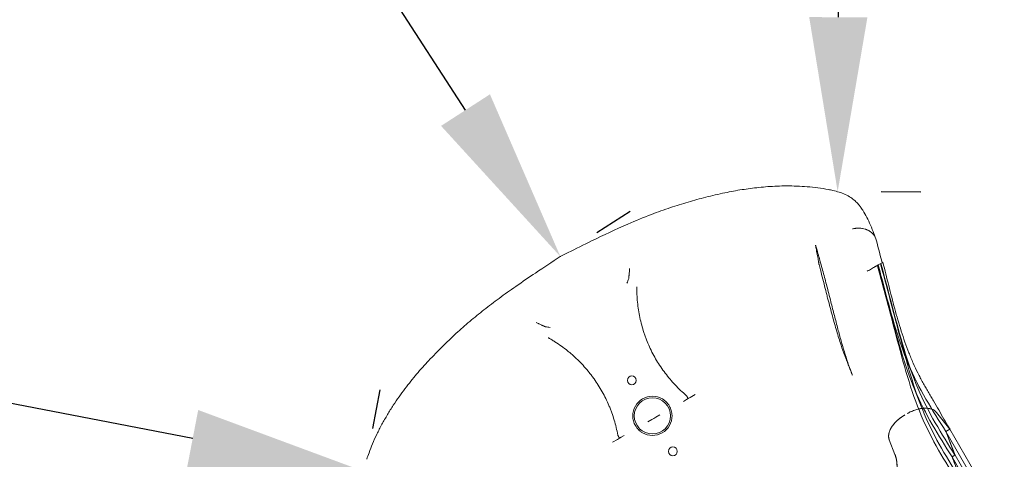
# Model space of a CAD drawing. Units: millimetres. Extents: x 50417 to 60664, y 44289 to 53514.
# Drawn here: x 52736 to 53864, y 51166 to 51670 of the extents above; entities that cross this region are included whole.
import ezdxf

# ---------------------------------------------------------------- set-up
doc = ezdxf.new("R2010")
doc.units = ezdxf.units.MM
doc.dimstyles.new('MURAT', dxfattribs={"dimtxt": 150, "dimasz": 200, "dimexe": 50, "dimexo": 150, "dimgap": 50, "dimtad": 1, "dimdec": 0, "dimtxsty": 'Standard', "dimcen": 0, "dimclrd": 256, "dimadec": 0, "dimazin": 0, "dimtfac": 1, "dimtdec": 0, "dimtix": 1, "dimtmove": 0, "dimatfit": 3, "dimfxl": 1, "dimarcsym": 0})

# ---------------------------------------------------------------- blocks, each defined once
blk = doc.blocks.new('A$C13D35B24')
at = {"color": 0, "linetype": 'Continuous', "lineweight": 0}
for p, q in [((29318.5, 32169.5), (29318.1, 32169.3)), ((29318.5, 32169.5), (29322.8, 32172)), ((29349.8, 32063.6), (29360.7, 32036.1)), ((29357.2, 32034.1), (29368.1, 32006.5)), ((29108.9, 32021), (29103.2, 32017.7)), ((29098.9, 32015.2), (29095.3, 32013.1)), ((29100.8, 32016.3), (29098.9, 32015.2)), ((29103.2, 32017.7), (29100.8, 32016.3)), ((29400.6, 31981.1), (29385.2, 32000.4)), ((29385.2, 32000.4), (29400.6, 31981.1)), ((29059.3, 31992.4), (29054.6, 31989.6)), ((29061.5, 31993.6), (29059.3, 31992.4)), ((29061.5, 31993.6), (29063.6, 31994.8)), ((29063.6, 31994.8), (29068.3, 31997.5)), ((29400.6, 31981.1), (29396, 31978.4)), ((29396, 31978.5), (29400.6, 31981.1)), ((29396.9, 31976), (29396, 31978.5)), ((29894, 31115.9), (29396, 31978.5)), ((29396, 31978.4), (29396.9, 31976)), ((29406.4, 31951.5), (29396.9, 31976)), ((29406.5, 31951.5), (29396.9, 31976)), ((29898.6, 31118.6), (29400.6, 31981.1)), ((29400.6, 31981.1), (29400.6, 31981.1)), ((29400.6, 31981.1), (29400.6, 31981.1)), ((29019.7, 31969.5), (29014, 31966.2)), ((29022.1, 31970.9), (29019.7, 31969.5)), ((29024, 31971.9), (29022.1, 31970.9)), ((29027.6, 31974.1), (29024, 31971.9)), ((29337.6, 31952.3), (29331.1, 31969.1)), ((29331.1, 31969.1), (29337.6, 31952.3)), ((29406.4, 31951.5), (29403, 31949.5)), ((29403, 31949.5), (29406.4, 31951.5)), ((29403, 31949.5), (29403, 31949.5)), ((29403, 31949.5), (29403, 31949.5)), ((29413.5, 31922.6), (29403, 31949.5)), ((29899.2, 31090.1), (29403, 31949.5)), ((29406.4, 31951.5), (29406.4, 31951.5)), ((29406.4, 31951.5), (29406.5, 31951.5)), ((29902.7, 31092.1), (29406.5, 31951.5))]:
    blk.add_line(p, q, dxfattribs=at)
for centre, radius in [((29036.3, 32037.2), 5), ((29059.8, 31996.5), 20.8), ((29083.3, 31955.8), 5)]:
    blk.add_circle(centre, radius, dxfattribs=at)
for start, end in [(59.2565, 180.7435), (239.2565, 0.7435)]:
    blk.add_arc((29059.8, 31996.5), 22.5, start, end, dxfattribs=at)
at = {"color": 0, "linetype": 'Continuous', "lineweight": 0, "extrusion": (0, 0, -1)}
for centre, major_axis, ratio, start_param, end_param in [((29261.2, 32225.2), (5.3, 29.7), 0.000001, 0, 0.000004), ((29273.3, 32219.1), (24.7, 17.1), 0.930205, 0.000481, 0.000507), ((29175.4, 31796.3), (-222.3, 385.1), 0, 0.110837, 0.116667), ((29175.4, 31796.3), (-222.3, 385.1), 0.000002, 0.116667, 0.116703), ((23943.9, 29066.5), (5380.5, 3106.4), 0, -0.023939, -0.023327), ((29035.6, 32140.2), (-4.89, 8.47), 0.087162, -0.099939, -0.069541), ((28947.5, 32089.3), (-4.89, 8.47), 0.087162, 0.069541, 0.099939), ((29446.1, 32282.8), (-122.8, 437.8), 0.348284, -2.229104, -2.224547), ((30921, 32912.1), (-1467.2, -1014.6), 0.842504, 0.065899, 0.067086), ((29446.1, 32282.8), (-122.8, 437.8), 0.348287, -2.229198, -2.229105)]:
    blk.add_ellipse(centre, major_axis=major_axis, ratio=ratio, start_param=start_param, end_param=end_param, dxfattribs=at)
at = {"color": 0, "linetype": 'Continuous', "lineweight": 0}
for centre, major_axis, ratio, start_param, end_param in [((29026.3, 32159.6), (6.37, -5.75), 0.10413, 0.039034, 0.126524), ((28935.3, 32107), (1.8, -8.39), 0.10413, -0.126524, -0.039034), ((28762.5, 31937.3), (-29.9, 9.4), 0.000001, 0, 0.000004)]:
    blk.add_ellipse(centre, major_axis=major_axis, ratio=ratio, start_param=start_param, end_param=end_param, dxfattribs=at)
for points, knots in [([(29142.9, 32252.2), (29146.2, 32252.9), (29149.4, 32253.6), (29155.9, 32254.8), (29159.2, 32255.3), (29165.6, 32256.3), (29168.7, 32256.8), (29175.2, 32257.6), (29178.5, 32258), (29185.2, 32258.7), (29188.6, 32259), (29195.6, 32259.5), (29199.2, 32259.7), (29206.4, 32260), (29210.1, 32260.1), (29217.6, 32260.1), (29221.4, 32260), (29229.2, 32259.7), (29233.2, 32259.5), (29241.3, 32258.8), (29245.4, 32258.4), (29253.4, 32257.3), (29257.4, 32256.7), (29263.1, 32255.6), (29264.8, 32255.3), (29266.5, 32254.9)], [0, 0, 0, 0, 10.006594, 10.006594, 20.020844, 20.020844, 29.88892, 29.88892, 40.327707, 40.327707, 51.437986, 51.437986, 63.203846, 63.203846, 75.639461, 75.639461, 88.9732, 88.9732, 103.187139, 103.187139, 118.093116, 118.093116, 133.136415, 133.136415, 139.88065, 139.88065, 139.88065, 139.88065]), ([(28954.3, 32179.1), (28957.3, 32180.6), (28960.3, 32182.1), (28972.2, 32188.1), (28981.1, 32192.6), (29003.8, 32203.7), (29017.6, 32210.2), (29040.6, 32220.2), (29049.6, 32223.9), (29065.9, 32230.2), (29073.2, 32232.8), (29087.2, 32237.5), (29094, 32239.6), (29107.4, 32243.6), (29114.1, 32245.4), (29128.2, 32249), (29135.5, 32250.7), (29142.9, 32252.2)], [0, 0, 0, 0, 10.000001, 10.000001, 40.000336, 40.000336, 85.707522, 85.707522, 115.083924, 115.083924, 138.149233, 138.149233, 159.49921, 159.49921, 180.257585, 180.257585, 202.925006, 202.925006, 202.925006, 202.925006]), ([(29266.5, 32254.9), (29269, 32254.4), (29271.4, 32253.7), (29276.2, 32252.2), (29278.5, 32251.3), (29282.9, 32249.3), (29285, 32248.1), (29288.7, 32245.7), (29290.3, 32244.4), (29293.4, 32241.7), (29294.7, 32240.3), (29296.7, 32237.9), (29297.3, 32237.1), (29298, 32236.2)], [0, 0, 0, 0, 9.091474, 9.091474, 18.140655, 18.140655, 26.597714, 26.597714, 33.87932, 33.87932, 40.556334, 40.556334, 44.119662, 44.119662, 44.119662, 44.119662]), ([(29298, 32236.2), (29298.9, 32234.9), (29299.8, 32233.5), (29302.3, 32229.5), (29303.8, 32226.8), (29306.8, 32221.1), (29308.3, 32218.1), (29311, 32211.9), (29312.4, 32208.5), (29314.3, 32203.4), (29314.9, 32201.6), (29315.6, 32199.6)], [0, 0, 0, 0, 10.00062, 10.00062, 29.009605, 29.009605, 48.386112, 48.386112, 68.057057, 68.057057, 80.282045, 80.282045, 80.282045, 80.282045]), ([(29313.5, 32203.9), (29313.1, 32204.5), (29312.6, 32205.1), (29311.9, 32205.7), (29311.3, 32206.3), (29310.6, 32206.9), (29309.8, 32207.5), (29309, 32208.1), (29308.1, 32208.7), (29307, 32209.2), (29306.5, 32209.4), (29306, 32209.7), (29305.4, 32209.9), (29305.1, 32210), (29304.8, 32210.1), (29304.6, 32210.2), (29304.4, 32210.3), (29304.3, 32210.3), (29304.1, 32210.4), (29304, 32210.4), (29304, 32210.4), (29303.9, 32210.5), (29303.8, 32210.5), (29303.8, 32210.5), (29303.8, 32210.5), (29303.7, 32210.5), (29303.7, 32210.5), (29303.7, 32210.5), (29303.7, 32210.5), (29303.7, 32210.5), (29303.7, 32210.5), (29303.7, 32210.5), (29303.7, 32210.5), (29303.7, 32210.5), (29303.7, 32210.5), (29303.6, 32210.5), (29303.6, 32210.5), (29302.7, 32210.8), (29301.7, 32211.1), (29300.5, 32211.3), (29299.9, 32211.4), (29299.3, 32211.5), (29298.6, 32211.5), (29298.3, 32211.6), (29298, 32211.6), (29297.7, 32211.6), (29297.5, 32211.6), (29297.3, 32211.6), (29297.2, 32211.6), (29297.1, 32211.6), (29297, 32211.6), (29296.9, 32211.6), (29296.9, 32211.6), (29296.8, 32211.6), (29296.8, 32211.6), (29296.8, 32211.6), (29296.7, 32211.6), (29296.7, 32211.6), (29296.7, 32211.6), (29296.7, 32211.6), (29296.7, 32211.6), (29296.7, 32211.6), (29296.7, 32211.6), (29296.7, 32211.6), (29296.7, 32211.6), (29296.7, 32211.6), (29296.6, 32211.6), (29296.1, 32211.7), (29295.5, 32211.7), (29294.9, 32211.6), (29294.6, 32211.6), (29294.2, 32211.6), (29293.9, 32211.6), (29293.8, 32211.6), (29293.7, 32211.6), (29293.6, 32211.6), (29293.6, 32211.6), (29293.5, 32211.5), (29293.5, 32211.5), (29293.5, 32211.5), (29293.5, 32211.5), (29293.5, 32211.5), (29293.5, 32211.5), (29293.5, 32211.5), (29293.4, 32211.5), (29293.4, 32211.5), (29293.4, 32211.5), (29293.4, 32211.5), (29293.4, 32211.5), (29293.4, 32211.5), (29293.4, 32211.5), (29293.4, 32211.5), (29293.3, 32211.5), (29293.3, 32211.5), (29293, 32211.5), (29292.7, 32211.5), (29292.4, 32211.4), (29291.9, 32211.4), (29291.4, 32211.3), (29290.9, 32211.2), (29290.5, 32211.1), (29290.2, 32211.1), (29289.9, 32211), (29289.4, 32210.9), (29289.1, 32210.8), (29289.1, 32210.8)], [0, 0, 0, 0, 0.125, 0.125, 0.125, 0.25, 0.25, 0.25, 0.375, 0.375, 0.375, 0.4375, 0.4375, 0.4375, 0.46875, 0.46875, 0.46875, 0.484375, 0.484375, 0.484375, 0.492187, 0.492187, 0.492187, 0.496094, 0.496094, 0.496094, 0.498047, 0.498047, 0.498047, 0.499023, 0.499023, 0.499023, 0.499512, 0.499512, 0.499512, 0.5, 0.5, 0.5, 0.625, 0.625, 0.625, 0.6875, 0.6875, 0.6875, 0.71875, 0.71875, 0.71875, 0.734375, 0.734375, 0.734375, 0.742187, 0.742187, 0.742187, 0.746094, 0.746094, 0.746094, 0.748047, 0.748047, 0.748047, 0.749023, 0.749023, 0.749023, 0.749512, 0.749512, 0.749512, 0.75, 0.75, 0.75, 0.8125, 0.8125, 0.8125, 0.84375, 0.84375, 0.84375, 0.851562, 0.851562, 0.851562, 0.855469, 0.855469, 0.855469, 0.856445, 0.856445, 0.856445, 0.856934, 0.856934, 0.856934, 0.857178, 0.857178, 0.857178, 0.857422, 0.857422, 0.857422, 0.859375, 0.859375, 0.859375, 0.875, 0.875, 0.875, 0.90625, 0.90625, 0.90625, 0.9375, 0.9375, 0.9375, 1, 1, 1, 1]), ([(29315.8, 32199.3), (29315.2, 32200.9), (29314.6, 32202.3), (29313.9, 32203.3), (29313.8, 32203.5), (29313.6, 32203.7), (29313.5, 32203.9)], [0, 0, 0, 0, 0.840899, 0.840899, 0.840899, 1, 1, 1, 1]), ([(29247.4, 32188.2), (29247.2, 32189), (29247.1, 32189.8), (29246.9, 32190.9), (29246.9, 32191.1), (29246.8, 32191.6), (29246.7, 32191.8), (29246.7, 32191.9), (29246.7, 32191.9), (29246.7, 32192.1), (29246.6, 32192.2), (29246.6, 32192.2)], [0, 0, 0, 0, 5.000658, 5.000658, 6.870284, 6.870284, 8.298968, 8.298968, 9.483486, 9.483486, 12.868055, 12.868055, 12.868055, 12.868055]), ([(29246.6, 32192.2), (29247.6, 32189), (29248.5, 32185.8), (29249.8, 32181.5), (29250.1, 32180.4), (29250.4, 32179.3)], [0, 0, 0, 0, 10.000138, 10.000138, 13.490245, 13.490245, 13.490245, 13.490245]), ([(28796.7, 32052.4), (28799, 32054.9), (28801.2, 32057.3), (28808.6, 32065.2), (28813.7, 32070.5), (28824.2, 32080.9), (28829.4, 32085.9), (28840, 32095.6), (28845.2, 32100.2), (28855.9, 32109.3), (28861.3, 32113.7), (28872.5, 32122.5), (28878.3, 32126.9), (28890.4, 32135.9), (28896.8, 32140.4), (28910.8, 32150.1), (28918.3, 32155.2), (28935.3, 32166.6), (28944.8, 32172.9), (28954.3, 32179.1)], [0, 0, 0, 0, 10.000321, 10.000321, 32.297713, 32.297713, 54.162906, 54.162906, 75.188367, 75.188367, 96.205621, 96.205621, 117.851944, 117.851944, 141.506627, 141.506627, 168.742914, 168.742914, 202.93007, 202.93007, 202.93007, 202.93007]), ([(29250.3, 32172), (29250.3, 32172), (29250.3, 32172.1), (29250.3, 32172.2), (29250.3, 32172.2), (29250.2, 32172.6), (29250.2, 32172.8), (29250, 32173.7), (29249.9, 32174.4), (29249.4, 32177.3), (29249, 32179.5), (29248.1, 32184), (29247.7, 32186.3), (29247.4, 32188.2)], [2.320317, 2.320317, 2.320317, 2.320317, 2.457646, 2.457646, 2.869818, 2.869818, 4.106333, 4.106333, 7.815907, 7.815907, 18.945347, 18.945347, 30.76474, 30.76474, 30.76474, 30.76474]), ([(29250.4, 32179.3), (29251.3, 32176.1), (29252.2, 32172.9), (29254.6, 32164.2), (29256.1, 32158.7), (29259, 32147.7), (29260.4, 32142.3), (29261.8, 32136.8)], [0, 0, 0, 0, 10.000932, 10.000932, 27.110221, 27.110221, 44.182701, 44.182701, 44.182701, 44.182701]), ([(29250.7, 32169.9), (29250.6, 32170.3), (29250.5, 32170.8), (29250.4, 32171.4), (29250.4, 32171.6), (29250.3, 32171.8), (29250.3, 32171.8), (29250.3, 32171.9), (29250.3, 32171.9), (29250.3, 32172), (29250.3, 32172), (29250.3, 32172), (29250.3, 32172), (29250.3, 32172), (29250.3, 32172), (29250.3, 32172), (29250.3, 32172), (29250.3, 32172), (29250.3, 32172), (29250.3, 32172), (29250.3, 32172), (29250.3, 32172), (29250.3, 32172), (29250.3, 32172), (29250.3, 32172), (29250.3, 32172), (29250.3, 32172), (29250.3, 32172)], [0, 0, 0, 0, 1.376954, 1.376954, 1.998749, 1.998749, 2.028102, 2.028102, 2.171088, 2.171088, 2.205567, 2.205567, 2.240086, 2.240086, 2.2487, 2.2487, 2.253006, 2.253006, 2.255156, 2.255156, 2.25623, 2.25623, 2.256364, 2.256364, 2.2569, 2.2569, 2.258596, 2.258596, 2.258596, 2.258596]), ([(29250.3, 32172), (29250.3, 32172), (29250.3, 32172), (29250.3, 32172), (29250.3, 32172), (29250.3, 32172), (29250.3, 32172), (29250.3, 32172), (29250.3, 32172), (29250.3, 32172), (29250.3, 32172), (29250.3, 32172), (29250.3, 32172), (29250.3, 32172), (29250.3, 32172), (29250.3, 32172)], [2.25859564, 2.25859564, 2.25859564, 2.25859564, 2.26123329, 2.26123329, 2.27003747, 2.27003747, 2.30522772, 2.30522772, 2.31381495, 2.31381495, 2.31810843, 2.31810843, 2.32025516, 2.32025516, 2.32031675, 2.32031675, 2.32031675, 2.32031675]), ([(29259.5, 32135.5), (29258.7, 32138.6), (29257.9, 32141.8), (29255.3, 32152.2), (29253.4, 32159.5), (29251.3, 32167.8), (29251, 32168.8), (29250.7, 32169.9)], [0, 0, 0, 0, 10.000311, 10.000311, 32.802781, 32.802781, 36.06646, 36.06646, 36.06646, 36.06646]), ([(29305.7, 32162.2), (29307.6, 32163.2), (29309.3, 32164.2), (29312.4, 32166), (29313.8, 32166.8), (29315.3, 32167.7), (29315.6, 32167.9), (29316.2, 32168.2), (29316.4, 32168.3), (29317.2, 32168.8), (29317.7, 32169.1), (29318.1, 32169.3)], [0, 0, 0, 0, 0.0095904, 0.0095904, 0.0191808, 0.0191808, 0.0215784, 0.0215784, 0.02397601, 0.02397601, 0.02872452, 0.02872452, 0.02872452, 0.02872452]), ([(29410, 31920.5), (29394.7, 31944.7), (29364.2, 31993.5), (29340.3, 32083), (29324.9, 32142.3), (29317.5, 32169)], [0.0031397, 0.0031397, 0.0031397, 0.0031397, 0.1866667, 0.3733333, 0.5247402, 0.5247402, 0.5247402, 0.5247402]), ([(29403, 31949.5), (29387.6, 31973.8), (29356.9, 32022.8), (29335.5, 32103.1), (29322.6, 32152.5), (29318.1, 32169.3)], [0.0015657, 0.0015657, 0.0015657, 0.0015657, 0.1866667, 0.3733333, 0.4693527, 0.4693527, 0.4693527, 0.4693527]), ([(29396, 31978.4), (29396, 31978.4), (29396, 31978.4), (29396, 31978.4), (29380.5, 32003), (29349.5, 32052.1), (29330.7, 32123), (29320.3, 32162.5), (29318.5, 32169.5)], [-0.0000082, -0.0000082, -0.0000082, -0.0000082, 0, 0, 0, 0.1866667, 0.3733333, 0.4134857, 0.4134857, 0.4134857, 0.4134857]), ([(29413.4, 31922.6), (29398.2, 31946.7), (29367.6, 31995.5), (29343.8, 32085), (29328.4, 32144.3), (29321, 32171)], [0.0031397, 0.0031397, 0.0031397, 0.0031397, 0.1866667, 0.3733333, 0.5247402, 0.5247402, 0.5247402, 0.5247402]), ([(29406.4, 31951.5), (29391.1, 31975.8), (29360.3, 32024.8), (29338.9, 32105.1), (29326.1, 32154.5), (29321.6, 32171.3)], [0.0015657, 0.0015657, 0.0015657, 0.0015657, 0.1866667, 0.3733333, 0.4693527, 0.4693527, 0.4693527, 0.4693527]), ([(29399.7, 31982.6), (29395.7, 31989.4), (29391.7, 31996.3), (29385.8, 32006.7), (29383.9, 32010.2), (29380.9, 32015.4), (29379.9, 32017.1), (29377.8, 32020.6), (29376.8, 32022.4), (29374.8, 32025.9), (29373.8, 32027.6), (29371.7, 32031.1), (29370.7, 32032.9), (29368.7, 32036.5), (29367.7, 32038.3), (29365.7, 32041.9), (29364.8, 32043.8), (29362, 32049.3), (29360.2, 32053.1), (29357.6, 32058.9), (29356.8, 32060.9), (29355.1, 32064.9), (29354.3, 32066.9), (29350.4, 32076.9), (29347.5, 32085.2), (29342.2, 32102.1), (29339.7, 32110.6), (29336.2, 32123.7), (29335, 32128.1), (29332.8, 32136.9), (29331.6, 32141.4), (29328.3, 32154.7), (29326.1, 32163.6), (29323.8, 32172.6)], [0, 0, 0, 0, 0.0281535, 0.0281535, 0.0422302, 0.0422302, 0.0492686, 0.0492686, 0.0563069, 0.0563069, 0.0633453, 0.0633453, 0.0703837, 0.0703837, 0.077422, 0.077422, 0.0844604, 0.0844604, 0.0985371, 0.0985371, 0.1055755, 0.1055755, 0.1126139, 0.1126139, 0.1407673, 0.1407673, 0.1689208, 0.1689208, 0.1829975, 0.1829975, 0.1970743, 0.1970743, 0.2252277, 0.2252277, 0.2252277, 0.2252277]), ([(29032.7, 32153.9), (29032.7, 32154.1), (29032.7, 32154.2), (29032.7, 32154.5), (29032.7, 32154.6), (29032.7, 32154.7), (29032.7, 32154.9), (29032.8, 32155), (29032.8, 32155.2), (29032.8, 32155.4), (29032.8, 32155.7), (29032.9, 32156.1), (29032.9, 32156.6), (29032.9, 32156.8), (29033, 32157.1), (29033, 32157.3), (29033, 32157.6), (29033, 32157.8), (29033.1, 32158.1), (29033.1, 32158.6), (29033.2, 32159.2), (29033.2, 32159.8), (29033.3, 32160.3), (29033.3, 32160.9), (29033.4, 32161.6), (29033.4, 32161.9), (29033.4, 32162.2), (29033.5, 32162.5), (29033.5, 32162.8), (29033.5, 32163.2), (29033.5, 32163.5), (29033.6, 32163.8), (29033.6, 32164.1), (29033.6, 32164.5), (29033.6, 32164.6), (29033.6, 32164.8), (29033.6, 32165), (29033.6, 32165.1), (29033.7, 32165.3), (29033.7, 32165.4)], [0, 0, 0, 0, 0.00194417, 0.00194417, 0.00194417, 0.00291626, 0.00291626, 0.00291626, 0.00388835, 0.00388835, 0.00388835, 0.00583252, 0.00583252, 0.00583252, 0.00680461, 0.00680461, 0.00680461, 0.0077767, 0.0077767, 0.0077767, 0.00972087, 0.00972087, 0.00972087, 0.01166505, 0.01166505, 0.01166505, 0.01263714, 0.01263714, 0.01263714, 0.01360922, 0.01360922, 0.01360922, 0.01458131, 0.01458131, 0.01458131, 0.01506736, 0.01506736, 0.01506736, 0.0155534, 0.0155534, 0.0155534, 0.0155534]), ([(29098.6, 32019.8), (29094.2, 32023.6), (29089.9, 32027.7), (29085.9, 32031.9), (29083.9, 32034.1), (29081.9, 32036.3), (29080, 32038.5), (29078.1, 32040.8), (29076.2, 32043.1), (29074.5, 32045.5), (29070.9, 32050.2), (29067.6, 32055), (29064.6, 32060.1), (29061.6, 32065.1), (29058.9, 32070.3), (29056.5, 32075.6), (29055.3, 32078.3), (29054.1, 32081), (29053, 32083.7), (29052.5, 32085.1), (29052, 32086.5), (29051.5, 32087.9), (29051, 32089.3), (29050.5, 32090.7), (29050, 32092.1), (29048.2, 32097.7), (29046.7, 32103.4), (29045.4, 32109.2), (29044.8, 32112.1), (29044.3, 32115), (29043.8, 32117.9), (29043.4, 32120.8), (29043, 32123.8), (29042.7, 32126.7), (29042.4, 32129.7), (29042.2, 32132.6), (29042.1, 32135.6), (29042, 32137.1), (29042, 32138.6), (29041.9, 32140), (29041.9, 32140.8), (29041.9, 32141.5), (29041.9, 32142.3), (29041.9, 32142.6), (29041.9, 32143), (29041.9, 32143.4), (29041.9, 32143.6), (29041.9, 32143.7), (29041.9, 32143.9), (29041.9, 32144), (29041.9, 32144.1), (29041.9, 32144.2), (29041.9, 32144.3), (29041.9, 32144.3), (29041.9, 32144.3), (29041.9, 32144.4), (29041.9, 32144.4), (29041.9, 32144.4), (29041.9, 32144.4), (29041.9, 32144.4), (29041.9, 32144.5), (29041.9, 32144.5), (29041.9, 32144.5), (29041.9, 32144.5)], [0.0340164, 0.0340164, 0.0340164, 0.0340164, 0.0519129, 0.0519129, 0.0519129, 0.0608611, 0.0608611, 0.0608611, 0.0698094, 0.0698094, 0.0698094, 0.0877058, 0.0877058, 0.0877058, 0.1056023, 0.1056023, 0.1056023, 0.1145505, 0.1145505, 0.1145505, 0.1190246, 0.1190246, 0.1190246, 0.1234988, 0.1234988, 0.1234988, 0.1413952, 0.1413952, 0.1413952, 0.1503435, 0.1503435, 0.1503435, 0.1592917, 0.1592917, 0.1592917, 0.1682399, 0.1682399, 0.1682399, 0.1727141, 0.1727141, 0.1727141, 0.1749511, 0.1749511, 0.1749511, 0.1760696, 0.1760696, 0.1760696, 0.1766289, 0.1766289, 0.1766289, 0.1769085, 0.1769085, 0.1769085, 0.1770484, 0.1770484, 0.1770484, 0.1771183, 0.1771183, 0.1771183, 0.1771532, 0.1771532, 0.1771532, 0.1771882, 0.1771882, 0.1771882, 0.1771882]), ([(29288.9, 32043), (29289, 32042.9), (29288.9, 32043.2), (29288.7, 32043.5), (29288.6, 32043.8), (29288.4, 32044.4), (29288.3, 32044.7), (29288, 32045.4), (29287.8, 32045.8), (29287.5, 32046.7), (29287.3, 32047.1), (29286.9, 32048.2), (29286.7, 32048.7), (29286.2, 32050), (29286, 32050.6), (29285.4, 32052.1), (29285.1, 32052.9), (29284.4, 32054.7), (29284, 32055.6), (29283.4, 32057.2), (29283.2, 32057.8), (29282.8, 32058.7), (29282.7, 32059), (29282.5, 32059.5), (29282.5, 32059.6), (29282.4, 32059.7), (29282.4, 32059.7), (29282.4, 32059.7), (29282.4, 32059.7), (29282.4, 32059.8), (29282.4, 32059.8), (29282.4, 32059.8), (29282.3, 32060.1), (29282.1, 32060.6), (29281.9, 32061.1), (29281.2, 32062.9), (29280.7, 32064.2), (29278.7, 32069.5), (29277.3, 32073.6), (29274.2, 32082.9), (29272.5, 32088.2), (29269.2, 32099.4), (29267.5, 32105.2), (29264.2, 32117.4), (29262.5, 32123.9), (29260.4, 32132), (29259.9, 32133.8), (29259.5, 32135.5)], [103.953854, 103.953854, 103.953854, 103.953854, 104.453379, 104.453379, 105.953379, 105.953379, 107.753379, 107.753379, 109.913379, 109.913379, 112.505379, 112.505379, 115.615779, 115.615779, 119.348259, 119.348259, 123.827235, 123.827235, 129.202006, 129.202006, 132.426869, 132.426869, 134.361787, 134.361787, 134.942262, 134.942262, 135.029333, 135.029333, 135.044958, 135.044958, 135.052771, 135.052771, 135.552783, 135.552783, 137.052787, 137.052787, 141.552881, 141.552881, 155.055118, 155.055118, 172.454212, 172.454212, 191.166538, 191.166538, 211.682844, 211.682844, 217.123659, 217.123659, 217.123659, 217.123659]), ([(29261.8, 32136.8), (29262.6, 32133.6), (29263.4, 32130.4), (29265.6, 32122), (29266.9, 32116.7), (29269.6, 32106.3), (29270.9, 32101.1), (29273.5, 32091.5), (29274.7, 32086.9), (29277.2, 32078.2), (29278.4, 32073.9), (29281, 32065.6), (29282.3, 32061.6), (29284.9, 32053.8), (29286.3, 32050), (29288, 32045.4), (29288.3, 32044.5), (29288.7, 32043.5), (29288.8, 32043.3), (29288.9, 32043.1), (29288.9, 32043.1), (29288.9, 32043), (29288.9, 32043), (29288.9, 32043), (29288.9, 32043), (29288.9, 32043), (29288.9, 32043), (29288.9, 32043), (29288.9, 32043), (29288.9, 32043), (29288.9, 32043), (29288.9, 32043)], [0, 0, 0, 0, 10.001043, 10.001043, 26.614511, 26.614511, 43.130961, 43.130961, 57.957543, 57.957543, 72.277565, 72.277565, 86.195809, 86.195809, 99.823926, 99.823926, 103.153457, 103.153457, 103.777726, 103.777726, 103.894777, 103.894777, 103.926027, 103.926027, 103.941652, 103.941652, 103.949464, 103.949464, 103.953371, 103.953371, 103.953854, 103.953854, 103.953854, 103.953854]), ([(28926.5, 32103.6), (28927.1, 32103.3), (28927.7, 32103), (28928.3, 32102.7), (28928.6, 32102.6), (28928.9, 32102.4), (28929.2, 32102.3), (28929.4, 32102.2), (28929.7, 32102), (28930, 32101.9), (28930.6, 32101.6), (28931.1, 32101.4), (28931.7, 32101.1), (28932.2, 32100.9), (28932.7, 32100.6), (28933.2, 32100.4), (28933.4, 32100.3), (28933.7, 32100.2), (28933.9, 32100.1), (28934.1, 32100), (28934.4, 32099.9), (28934.6, 32099.8), (28935, 32099.6), (28935.4, 32099.5), (28935.7, 32099.3), (28935.9, 32099.2), (28936, 32099.2), (28936.1, 32099.1), (28936.3, 32099), (28936.4, 32099), (28936.5, 32098.9), (28936.7, 32098.8), (28936.9, 32098.7), (28937, 32098.7)], [-0.00002485, -0.00002485, -0.00002485, -0.00002485, 0.00194535, 0.00194535, 0.00194535, 0.00293045, 0.00293045, 0.00293045, 0.00391555, 0.00391555, 0.00391555, 0.00588575, 0.00588575, 0.00588575, 0.00785595, 0.00785595, 0.00785595, 0.00884105, 0.00884105, 0.00884105, 0.00982615, 0.00982615, 0.00982615, 0.01179635, 0.01179635, 0.01179635, 0.01278145, 0.01278145, 0.01278145, 0.01376655, 0.01376655, 0.01376655, 0.01573675, 0.01573675, 0.01573675, 0.01573675]), ([(29020.1, 31974.5), (29019.1, 31980.3), (29017.7, 31986), (29016, 31991.6), (29015.2, 31994.4), (29014.3, 31997.2), (29013.3, 32000), (29012.8, 32001.4), (29012.2, 32002.8), (29011.7, 32004.2), (29011.2, 32005.6), (29010.6, 32006.9), (29010, 32008.3), (29007.7, 32013.7), (29005.2, 32019), (29002.3, 32024.1), (28999.4, 32029.2), (28996.3, 32034.1), (28992.9, 32038.9), (28992, 32040.1), (28991.2, 32041.3), (28990.3, 32042.5), (28989.4, 32043.7), (28988.5, 32044.8), (28987.5, 32046), (28985.7, 32048.3), (28983.8, 32050.6), (28981.8, 32052.8), (28977.9, 32057.2), (28973.8, 32061.3), (28969.4, 32065.3), (28968.3, 32066.3), (28967.1, 32067.2), (28966, 32068.2), (28964.9, 32069.2), (28963.8, 32070.1), (28962.6, 32071), (28960.3, 32072.9), (28957.9, 32074.7), (28955.5, 32076.4), (28953.1, 32078.1), (28950.7, 32079.8), (28948.2, 32081.4), (28946.9, 32082.2), (28945.7, 32083), (28944.4, 32083.7), (28943.8, 32084.1), (28943.1, 32084.5), (28942.5, 32084.8), (28942.1, 32085), (28941.8, 32085.2), (28941.5, 32085.4), (28941.3, 32085.5), (28941.2, 32085.6), (28941, 32085.7), (28940.9, 32085.7), (28940.9, 32085.8), (28940.8, 32085.8), (28940.7, 32085.8), (28940.7, 32085.9), (28940.7, 32085.9), (28940.6, 32085.9), (28940.6, 32085.9), (28940.6, 32085.9), (28940.6, 32085.9), (28940.6, 32085.9), (28940.5, 32086)], [0.0340139, 0.0340139, 0.0340139, 0.0340139, 0.0518999, 0.0518999, 0.0518999, 0.0608428, 0.0608428, 0.0608428, 0.0653143, 0.0653143, 0.0653143, 0.0697858, 0.0697858, 0.0697858, 0.0876718, 0.0876718, 0.0876718, 0.1055577, 0.1055577, 0.1055577, 0.1100292, 0.1100292, 0.1100292, 0.1145007, 0.1145007, 0.1145007, 0.1234437, 0.1234437, 0.1234437, 0.1413296, 0.1413296, 0.1413296, 0.1458011, 0.1458011, 0.1458011, 0.1502726, 0.1502726, 0.1502726, 0.1592156, 0.1592156, 0.1592156, 0.1681586, 0.1681586, 0.1681586, 0.17263, 0.17263, 0.17263, 0.1748658, 0.1748658, 0.1748658, 0.1759837, 0.1759837, 0.1759837, 0.1765426, 0.1765426, 0.1765426, 0.1768221, 0.1768221, 0.1768221, 0.1769618, 0.1769618, 0.1769618, 0.1770317, 0.1770317, 0.1770317, 0.1771015, 0.1771015, 0.1771015, 0.1771015]), ([(28732.6, 31946.7), (28733.4, 31949.2), (28734.3, 31951.6), (28736.4, 31957.6), (28737.8, 31961), (28740.8, 31968.1), (28742.4, 31971.8), (28746, 31979.2), (28747.9, 31983), (28752, 31990.5), (28754.1, 31994.2), (28758.4, 32001.5), (28760.6, 32005), (28765.1, 32011.9), (28767.3, 32015.2), (28771.8, 32021.5), (28774, 32024.6), (28778.5, 32030.5), (28780.8, 32033.4), (28785.2, 32039), (28787.4, 32041.7), (28792, 32047), (28794.3, 32049.7), (28796.7, 32052.4)], [0, 0, 0, 0, 10.002263, 10.002263, 23.798269, 23.798269, 38.273063, 38.273063, 53.344431, 53.344431, 68.191282, 68.191282, 82.191861, 82.191861, 95.158934, 95.158934, 107.207567, 107.207567, 118.55096, 118.55096, 129.120793, 129.120793, 139.877434, 139.877434, 139.877434, 139.877434]), ([(29082.3, 31996.8), (29082.2, 31997.8), (29082.2, 31998.7), (29081.9, 32000.6), (29081.7, 32001.6), (29081.2, 32003.4), (29080.9, 32004.3), (29080.1, 32006.1), (29079.7, 32006.9), (29078.7, 32008.6), (29078.2, 32009.4), (29077.3, 32010.5), (29077, 32010.9), (29076.4, 32011.6), (29076.1, 32012), (29075.1, 32013), (29074.4, 32013.6), (29073.3, 32014.5), (29072.9, 32014.8), (29072.1, 32015.4), (29071.7, 32015.6), (29071.3, 32015.9)], [0.0000004, 0.0000004, 0.0000004, 0.0000004, 0.00285981, 0.00285981, 0.00571921, 0.00571921, 0.00857861, 0.00857861, 0.01143801, 0.01143801, 0.01429741, 0.01429741, 0.01572711, 0.01572711, 0.01715681, 0.01715681, 0.02001621, 0.02001621, 0.02144592, 0.02144592, 0.02287562, 0.02287562, 0.02287562, 0.02287562]), ([(29100.8, 32016.3), (29100.7, 32016.4), (29100.7, 32016.4), (29100.6, 32016.5), (29100.6, 32016.6), (29100.5, 32016.7), (29100.5, 32016.8), (29100.4, 32017), (29100.3, 32017.1), (29100.2, 32017.2), (29100.2, 32017.3), (29100.1, 32017.5), (29100, 32017.6), (29099.9, 32017.7), (29099.8, 32017.9), (29099.8, 32018), (29099.7, 32018.2), (29099.6, 32018.3), (29099.5, 32018.5), (29099.3, 32018.8), (29099.1, 32019.2), (29098.9, 32019.5)], [-0.000020202, -0.000020202, -0.000020202, -0.000020202, 0.00058669, 0.00058669, 0.00058669, 0.001193582, 0.001193582, 0.001193582, 0.001800474, 0.001800474, 0.001800474, 0.002407366, 0.002407366, 0.002407366, 0.003014257, 0.003014257, 0.003014257, 0.003621149, 0.003621149, 0.003621149, 0.004834933, 0.004834933, 0.004834933, 0.004834933]), ([(29385.2, 32000.4), (29384.9, 32000.8), (29384.5, 32001.2), (29383.7, 32001.9), (29383.3, 32002.3), (29382.3, 32002.9), (29381.8, 32003.2), (29380.7, 32003.7), (29380.2, 32003.9), (29379, 32004.4), (29378.4, 32004.5), (29377.1, 32004.8), (29376.4, 32004.9), (29375, 32005.1), (29374.3, 32005.2), (29372.8, 32005.2), (29372.1, 32005.2), (29370.5, 32005.2), (29369.7, 32005.1), (29368.1, 32004.9), (29367.3, 32004.8), (29365.7, 32004.5), (29364.9, 32004.3), (29363.2, 32003.9), (29362.3, 32003.7), (29360.7, 32003.1), (29359.8, 32002.8), (29358.1, 32002.2), (29357.3, 32001.9), (29355.6, 32001.1), (29354.8, 32000.7), (29353.1, 31999.9), (29352.3, 31999.4), (29351.5, 31999)], [0, 0, 0, 0, 0.00277334, 0.00277334, 0.00554669, 0.00554669, 0.00832003, 0.00832003, 0.01109338, 0.01109338, 0.01386672, 0.01386672, 0.01664007, 0.01664007, 0.01941341, 0.01941341, 0.02218676, 0.02218676, 0.0249601, 0.0249601, 0.02773345, 0.02773345, 0.03050679, 0.03050679, 0.03328014, 0.03328014, 0.03605348, 0.03605348, 0.03882683, 0.03882683, 0.04160017, 0.04160017, 0.04437352, 0.04437352, 0.04437352, 0.04437352]), ([(29037.3, 31996.2), (29037.3, 31995.3), (29037.4, 31994.3), (29037.6, 31992.4), (29037.8, 31991.5), (29038.3, 31989.7), (29038.7, 31988.7), (29039.4, 31987), (29039.8, 31986.1), (29040.8, 31984.5), (29041.3, 31983.7), (29042.2, 31982.5), (29042.5, 31982.2), (29043.1, 31981.4), (29043.4, 31981.1), (29044.4, 31980.1), (29045.1, 31979.4), (29046.3, 31978.5), (29046.6, 31978.2), (29047.4, 31977.7), (29047.8, 31977.4), (29048.3, 31977.2)], [0.0000004, 0.0000004, 0.0000004, 0.0000004, 0.00285981, 0.00285981, 0.00571921, 0.00571921, 0.00857861, 0.00857861, 0.01143801, 0.01143801, 0.01429741, 0.01429741, 0.01572711, 0.01572711, 0.01715681, 0.01715681, 0.02001621, 0.02001621, 0.02144592, 0.02144592, 0.02287562, 0.02287562, 0.02287562, 0.02287562]), ([(29349.1, 31997.6), (29348.3, 31997.1), (29347.5, 31996.6), (29346, 31995.6), (29345.2, 31995.1), (29343.7, 31994), (29343, 31993.5), (29341.6, 31992.3), (29340.9, 31991.7), (29339.6, 31990.6), (29339, 31989.9), (29337.8, 31988.7), (29337.2, 31988.1), (29336.2, 31986.8), (29335.6, 31986.2), (29334.7, 31984.9), (29334.2, 31984.2), (29333, 31982.3), (29332.3, 31981), (29331.5, 31979), (29331.3, 31978.4), (29330.9, 31977.1), (29330.7, 31976.5), (29330.5, 31975.2), (29330.4, 31974.6), (29330.3, 31973.4), (29330.3, 31972.9), (29330.4, 31971.7), (29330.5, 31971.2), (29330.7, 31970.1), (29330.9, 31969.6), (29331.1, 31969.1)], [0.00000486, 0.00000486, 0.00000486, 0.00000486, 0.00277788, 0.00277788, 0.00555089, 0.00555089, 0.0083239, 0.0083239, 0.01109692, 0.01109692, 0.01386993, 0.01386993, 0.01664294, 0.01664294, 0.01941596, 0.01941596, 0.02218897, 0.02218897, 0.027735, 0.027735, 0.03050801, 0.03050801, 0.03328103, 0.03328103, 0.03605404, 0.03605404, 0.03882705, 0.03882705, 0.04160007, 0.04160007, 0.04437308, 0.04437308, 0.04437308, 0.04437308]), ([(29020.3, 31974.1), (29020.5, 31973.8), (29020.7, 31973.4), (29020.9, 31973.1), (29021, 31973), (29021.1, 31972.8), (29021.1, 31972.6), (29021.2, 31972.5), (29021.3, 31972.3), (29021.4, 31972.2), (29021.5, 31972.1), (29021.5, 31971.9), (29021.6, 31971.8), (29021.7, 31971.7), (29021.8, 31971.6), (29021.8, 31971.4), (29021.9, 31971.3), (29021.9, 31971.2), (29022, 31971.1), (29022, 31971.1), (29022, 31971), (29022.1, 31971), (29022.1, 31971), (29022.1, 31970.9), (29022.1, 31970.9)], [0, 0, 0, 0, 0.001208534, 0.001208534, 0.001208534, 0.0018128, 0.0018128, 0.0018128, 0.002417067, 0.002417067, 0.002417067, 0.003021334, 0.003021334, 0.003021334, 0.003625601, 0.003625601, 0.003625601, 0.004229868, 0.004229868, 0.004229868, 0.004532001, 0.004532001, 0.004532001, 0.004834134, 0.004834134, 0.004834134, 0.004834134]), ([(29337.6, 31952.3), (29338.7, 31949.5), (29339.4, 31946.5), (29340.1, 31940.2), (29340.1, 31936.9), (29339.7, 31933.5)], [0, 0, 0, 0, 0.01561788, 0.01561788, 0.03123575, 0.03123575, 0.03123575, 0.03123575]), ([(29403, 31949.5), (29403.8, 31947.2), (29404.7, 31945), (29405.6, 31942.7), (29406.5, 31940.5), (29407.3, 31938.3), (29408.2, 31936), (29409.9, 31931.5), (29411.7, 31927), (29413.4, 31922.6)], [0, 0, 0, 0, 0.01250036, 0.01250036, 0.01250036, 0.02500073, 0.02500073, 0.02500073, 0.0499588, 0.0499588, 0.0499588, 0.0499588])]:
    blk.add_open_spline(points, degree=3, knots=knots, dxfattribs=at)
for points in [[(29142.9, 32252.2), (29142.9, 32252.2), (29142.9, 32252.2), (29142.9, 32252.2)], [(29322.9, 32172.1), (29320.6, 32181.1), (29318.2, 32190.2), (29315.8, 32199.3)], [(29250.7, 32169.9), (29250.7, 32169.9), (29250.7, 32169.9), (29250.7, 32169.9)], [(29323.8, 32172.6), (29323.5, 32172.4), (29323.2, 32172.3), (29322.9, 32172.1)], [(29032.7, 32153.8), (29032, 32152.1), (29031.3, 32150.3), (29030.6, 32148.6)], [(28937, 32098.6), (28938.9, 32098.3), (28940.8, 32098.1), (28942.7, 32097.8)], [(28796.7, 32052.4), (28796.7, 32052.4), (28796.7, 32052.4), (28796.7, 32052.4)], [(29098.6, 32019.8), (29098.7, 32019.7), (29098.8, 32019.6), (29098.9, 32019.5)], [(29020.3, 31974.1), (29020.2, 31974.2), (29020.2, 31974.4), (29020.1, 31974.5)]]:
    blk.add_open_spline(points, degree=3, dxfattribs=at)
for points, weights in [([(29385.2, 32000.4), (29379.3, 32007.7), (29365.7, 32007.2), (29351.5, 31999)], [1, 0.824872636037, 0.82485156041, 0.999936773118]), ([(29331.1, 31969.1), (29327.6, 31977.9), (29334.9, 31989.4), (29349.1, 31997.6)], [1, 0.824851557873, 0.824851557873, 1]), ([(29339.7, 31933.5), (29340.5, 31940.4), (29339.8, 31946.7), (29337.6, 31952.3)], [1, 0.991759918002, 0.991759918002, 1])]:
    blk.add_rational_spline(points, weights, degree=3, dxfattribs=at)
blk = doc.blocks.new('*D16')
at = {"color": 0, "lineweight": -2, "transparency": 16777216}
for p, q in [((52349, 53129.3), (52311, 53104.7)), ((53435.8, 51450.4), (53397.7, 51425.8))]:
    blk.add_line(p, q, dxfattribs=at)
at = {"lineweight": -2, "transparency": 16777216}
for p, q in [((52377.7, 52909.7), (52656.2, 52479.4)), ((53247.1, 51566.5), (52968.6, 51996.7))]:
    blk.add_line(p, q, dxfattribs=at)
at = {"transparency": 16777216}
for points in [[(52405.7, 52927.8), (52349.7, 52891.6), (52269, 53077.6)], [(53275.1, 51584.6), (53219.1, 51548.4), (53355.8, 51398.6)]]:
    blk.add_solid(points, dxfattribs=at)
at = {"layer": 'Defpoints', "color": 0, "transparency": 16777216}
for p in [(52223.1, 53047.8), (53355.8, 51398.6), (53309.8, 51368.9)]:
    blk.add_point(p, dxfattribs=at)
at = {"color": 0, "transparency": 16777216, "insert": (52812.4, 52238.1), "char_height": 150, "attachment_point": 5, "rotation": 302.9143}
blk.add_mtext('2000', dxfattribs=at)
blk = doc.blocks.new('*D17')
at = {"color": 0, "lineweight": -2, "transparency": 16777216}
for p, q in [((51185.1, 51623.9), (51176.5, 51579.4)), ((53149, 51245.8), (53140.5, 51201.3))]:
    blk.add_line(p, q, dxfattribs=at)
at = {"lineweight": -2, "transparency": 16777216}
for p, q in [((51363.5, 51492.5), (51866.7, 51395.6)), ((52934.6, 51190), (52431.4, 51286.9))]:
    blk.add_line(p, q, dxfattribs=at)
at = {"transparency": 16777216}
for points in [[(51369.8, 51525.2), (51357.2, 51459.7), (51167.1, 51530.3)], [(52940.9, 51222.7), (52928.3, 51157.3), (53131, 51152.2)]]:
    blk.add_solid(points, dxfattribs=at)
at = {"layer": 'Defpoints', "color": 0, "transparency": 16777216}
for p in [(51156.8, 51476.6), (53131, 51152.2), (53120.7, 51098.5)]:
    blk.add_point(p, dxfattribs=at)
at = {"color": 0, "transparency": 16777216, "insert": (52149.1, 51341.2), "char_height": 150, "attachment_point": 5, "rotation": 349.1024}
blk.add_mtext('2000', dxfattribs=at)
blk = doc.blocks.new('*D18')
at = {"color": 0, "lineweight": -2, "transparency": 16777216}
for p, q in [((53776.4, 53472.6), (53731.1, 53472.8)), ((53768.7, 51472.6), (53723.4, 51472.8))]:
    blk.add_line(p, q, dxfattribs=at)
at = {"lineweight": -2, "transparency": 16777216}
for p, q in [((53680.4, 53273), (53678.4, 52760.5)), ((53674.2, 51673), (53676.1, 52185.5))]:
    blk.add_line(p, q, dxfattribs=at)
at = {"transparency": 16777216}
for points in [[(53647, 53273.1), (53713.7, 53272.9), (53681.1, 53473)], [(53640.8, 51673.1), (53707.5, 51672.9), (53673.4, 51473)]]:
    blk.add_solid(points, dxfattribs=at)
at = {"layer": 'Defpoints', "color": 0, "transparency": 16777216}
for p in [(53626.4, 53473.2), (53618.7, 51473.2), (53673.4, 51473)]:
    blk.add_point(p, dxfattribs=at)
at = {"color": 0, "transparency": 16777216, "insert": (53677.3, 52473), "char_height": 150, "attachment_point": 5, "rotation": 89.7777}
blk.add_mtext('2000', dxfattribs=at)

msp = doc.modelspace()

# ---------------------------------------------------------------- linework, layer by layer
msp.add_open_spline([(51010, 46153), (50416.7, 47845.5), (50434.1, 50486.1), (52004.9, 53192.2), (54027.7, 53630.8), (55876.3, 53167), (57921, 53534.2), (60351.4, 51167.7), (60747.1, 47008.4), (58202.8, 44555.2), (56115.5, 44309.3), (54105.5, 44279), (52079, 44714.5), (51189.6, 45646.5), (51016.1, 46135.8), (51010, 46153)], degree=3, knots=[0, 0, 0, 0, 5379.573646, 7291.696113, 8758.15338, 11167.267031, 13093.63515, 14438.119415, 20773.403617, 22809.959956, 24365.873342, 26908.803685, 28897.125287, 30399.858054, 30454.555534, 30454.555534, 30454.555534, 30454.555534])

# ---------------------------------------------------------------- block references
msp.add_blockref('A$C13D35B24', (24401.4, 19219.5))

# ---------------------------------------------------------------- dimensions: what is measured, and where the dimension line sits
for base, p1, p2, angle, picture, middle in [((53673.4, 51473), (53626.4, 53473.2), (53618.7, 51473.2), 89.7777, '*D18', (53677.3, 52473)), ((53355.8, 51398.6), (52223.1, 53047.8), (53309.8, 51368.9), 122.9143, '*D16', (52812.4, 52238.1)), ((53131, 51152.2), (51156.8, 51476.6), (53120.7, 51098.5), 169.1024, '*D17', (52149.1, 51341.2))]:
    dim = msp.add_linear_dim(base=base, p1=p1, p2=p2, angle=angle, dimstyle='MURAT', override={"dimtad": 0})
    dim.commit()
    dim.dimension.update_dxf_attribs({"geometry": picture, "text_midpoint": middle})

doc.saveas('drawing.dxf')
